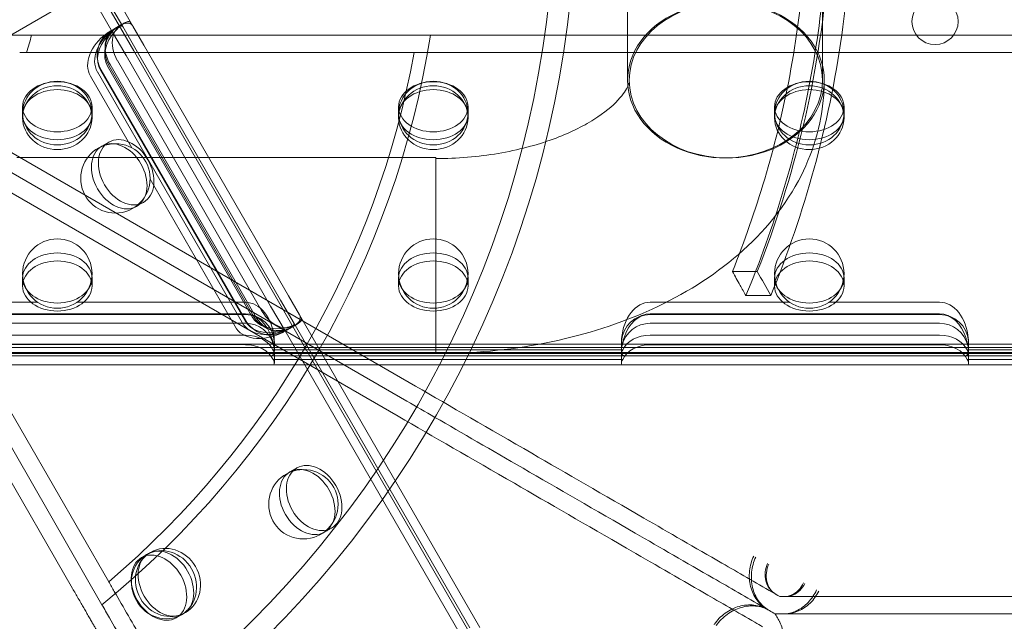
# Model space of a CAD drawing. Units: millimetres. Extents: x 35005 to 45877, y -1074 to 9870.
# Drawn here: x 40889 to 41059, y 2958 to 3062 of the extents above; entities that cross this region are included whole.
import ezdxf

# ---------------------------------------------------------------- set-up
doc = ezdxf.new("R2010")
doc.units = ezdxf.units.MM
doc.layers.add('BT', color=7, linetype='Continuous')

# ---------------------------------------------------------------- blocks, each defined once
blk = doc.blocks.new('A$C6961067E')
at = {"color": 0, "linetype": 'Continuous', "lineweight": 0}
for p, q in [((27868.87, 2450.64), (27868.85, 2470.93)), ((27902.55, 2470.97), (27902.57, 2450.68)), ((27783.37, 2451.67), (27777.76, 2461.39)), ((27781.21, 2451.4), (27776.02, 2460.39)), ((27781.6, 2451.6), (27776.41, 2460.61)), ((27757.32, 2447.28), (27776.5, 2458.35)), ((27779.69, 2450.91), (27774.67, 2459.61)), ((27779.54, 2450.85), (27780.06, 2451.15)), ((27780.06, 2451.15), (27781.3, 2451.87)), ((27781.21, 2451.4), (27783.53, 2447.38)), ((27781.91, 2452.22), (27781.3, 2451.87)), ((27783.91, 2447.6), (27781.6, 2451.6)), ((27785.26, 2448.38), (27783.37, 2451.67)), ((27834.82, 2450.1), (27760.72, 2450.1)), ((27779.41, 2450.78), (27779.54, 2450.85)), ((27779.69, 2450.91), (27782.18, 2446.6)), ((27868.87, 2450.64), (27868.88, 2442.31)), ((27902.57, 2450.68), (27902.58, 2442.34)), ((27810.26, 2405.08), (27785.26, 2448.38)), ((27831.98, 2447.1), (27763.83, 2447.1)), ((27782.18, 2446.6), (27807.18, 2403.3)), ((27783.53, 2447.38), (27808.53, 2404.08)), ((27808.91, 2404.3), (27783.91, 2447.6)), ((27803.97, 2401.45), (27778.97, 2444.75)), ((27779.19, 2444.88), (27804.19, 2401.57)), ((27804.43, 2401.71), (27779.43, 2445.01)), ((27780.68, 2445.73), (27805.68, 2402.43)), ((27832.24, 2389.46), (27737.48, 2444.16)), ((27776.03, 2443.05), (27783.2, 2430.62)), ((27777.23, 2443.75), (27802.23, 2400.45)), ((27802.76, 2400.75), (27777.76, 2444.05)), ((27802.87, 2400.81), (27777.87, 2444.12)), ((27830.74, 2386.86), (27735.98, 2441.57)), ((27830.74, 2386.86), (27735.98, 2441.57)), ((27829.24, 2384.26), (27734.48, 2438.97)), ((27764.3, 2437.74), (27764.3, 2436.64)), ((27776.3, 2437.74), (27776.3, 2436.64)), ((27829.3, 2437.74), (27829.3, 2436.64)), ((27841.3, 2437.74), (27841.3, 2436.64)), ((27894.3, 2437.74), (27894.3, 2436.64)), ((27906.3, 2437.74), (27906.3, 2436.64)), ((27764.3, 2435.85), (27764.3, 2436.64)), ((27776.3, 2435.85), (27776.3, 2436.64)), ((27829.3, 2435.85), (27829.3, 2436.64)), ((27841.3, 2435.85), (27841.3, 2436.64)), ((27894.3, 2435.85), (27894.3, 2436.64)), ((27906.3, 2435.85), (27906.3, 2436.64)), ((27778, 2430.93), (27779.2, 2431.62)), ((27763.28, 2428.96), (27835.73, 2428.96)), ((27835.73, 2425.45), (27835.73, 2428.96)), ((27786.33, 2425.2), (27801.03, 2399.75)), ((27835.73, 2395.08), (27835.73, 2425.45)), ((27784, 2420.54), (27785.2, 2421.23)), ((27740.96, 2415.88), (27778.01, 2351.7)), ((27745.12, 2414.68), (27779.19, 2355.66)), ((27891.31, 2409.26), (27887.01, 2409.26)), ((27764.3, 2408.15), (27764.3, 2406.77)), ((27776.3, 2408.15), (27776.3, 2406.77)), ((27829.3, 2408.15), (27829.3, 2406.77)), ((27841.3, 2408.15), (27841.3, 2406.77)), ((27894.3, 2408.15), (27894.3, 2406.77)), ((27906.3, 2408.15), (27906.3, 2406.77)), ((27743.45, 2405.56), (27772.94, 2354.49)), ((27752.82, 2403.95), (27766.91, 2403.95)), ((27773.69, 2403.95), (27802.82, 2403.95)), ((27808.53, 2404.08), (27810.85, 2400.06)), ((27811.22, 2400.3), (27808.91, 2404.3)), ((27812.16, 2401.79), (27810.26, 2405.08)), ((27872.81, 2403.96), (27896.91, 2403.96)), ((27893.64, 2405.1), (27889.34, 2405.1)), ((27903.69, 2403.96), (27922.81, 2403.96)), ((27802.82, 2401.95), (27752.82, 2401.95)), ((27802.82, 2401.85), (27752.82, 2401.85)), ((27807.18, 2403.3), (27809.67, 2398.99)), ((27843.36, 2347.75), (27812.16, 2401.79)), ((27922.81, 2401.96), (27872.81, 2401.96)), ((27922.81, 2401.84), (27872.81, 2401.84)), ((27752.82, 2400.33), (27802.82, 2400.33)), ((27841.21, 2347.48), (27810.85, 2400.06)), ((27841.6, 2347.68), (27811.22, 2400.3)), ((27811.91, 2400.26), (27811.3, 2399.91)), ((27872.81, 2400.32), (27922.81, 2400.32)), ((27809.41, 2398.82), (27809.54, 2398.89)), ((27809.54, 2398.89), (27810.06, 2399.19)), ((27839.69, 2346.99), (27809.67, 2398.99)), ((27810.06, 2399.19), (27811.3, 2399.91)), ((27802.82, 2398.26), (27752.82, 2398.26)), ((27802.82, 2396.69), (27752.82, 2396.69)), ((27807.75, 2396.69), (27802.82, 2396.69)), ((27867.89, 2396.69), (27807.75, 2396.69)), ((27807.82, 2395.67), (27807.82, 2397.09)), ((27867.81, 2395.67), (27867.81, 2397.09)), ((27872.81, 2396.69), (27867.89, 2396.69)), ((27922.81, 2398.26), (27872.81, 2398.26)), ((27922.81, 2396.69), (27872.81, 2396.69)), ((27927.74, 2396.69), (27922.81, 2396.69)), ((27987.88, 2396.69), (27927.74, 2396.69)), ((27927.81, 2395.67), (27927.81, 2397.09)), ((28777.8, 2396.13), (27737.8, 2396.13)), ((28777.8, 2395.3), (27737.8, 2395.3)), ((28777.8, 2395.13), (27737.8, 2395.13)), ((27752.82, 2396.63), (27802.82, 2396.63)), ((27763.28, 2395.26), (27835.73, 2395.26)), ((27868.06, 2395.74), (27807.57, 2395.74)), ((27807.82, 2395.56), (27807.82, 2395.67)), ((27807.82, 2393.45), (27807.82, 2395.13)), ((27867.81, 2395.56), (27867.81, 2395.67)), ((27867.81, 2393.45), (27867.81, 2395.13)), ((27872.81, 2396.62), (27922.81, 2396.62)), ((27988.06, 2395.74), (27927.57, 2395.74)), ((27927.81, 2395.56), (27927.81, 2395.67)), ((27927.81, 2393.45), (27927.81, 2395.13)), ((27752.82, 2394.69), (27802.82, 2394.69)), ((27802.82, 2394.69), (27807.28, 2394.69)), ((27868.35, 2394.69), (27807.28, 2394.69)), ((27868.04, 2394.06), (27807.59, 2394.06)), ((27868.35, 2394.69), (27872.81, 2394.69)), ((27872.81, 2394.69), (27922.81, 2394.69)), ((27922.81, 2394.69), (27927.27, 2394.69)), ((27988.35, 2394.69), (27927.27, 2394.69)), ((27988.04, 2394.06), (27927.58, 2394.06)), ((28777.8, 2393.13), (27737.8, 2393.13)), ((27810.5, 2374.64), (27811.7, 2375.33)), ((27816.5, 2364.24), (27817.7, 2364.94)), ((27784.87, 2359.84), (27786.07, 2360.53)), ((27786.07, 2360.53), (27786.43, 2360.74)), ((27790.87, 2349.45), (27792.07, 2350.14)), ((27792.07, 2350.14), (27792.43, 2350.35))]:
    blk.add_line(p, q, dxfattribs=at)
for centre, radius in [((27677.9, 2475.1), 182.06), ((27677.9, 2475.1), 178.39), ((27922.03, 2452.49), 4), ((27780.34, 2425.35), 6), ((27770.3, 2408.91), 6), ((27835.3, 2408.91), 6), ((27900.3, 2408.91), 6), ((27812.84, 2369.06), 6)]:
    blk.add_circle(centre, radius, dxfattribs=at)
for radius, start, end in [(91.44, 342.1683, 344.1326), (158.9, 309.0521, 350.9479), (156.6, 310.2995, 349.7005)]:
    blk.add_arc((27677.9, 2475.1), radius, start, end, dxfattribs=at)
for centre, major_axis, ratio, start_param, end_param in [((27885.73, 2442.32), (-16.85, -0.02), 0.797073, 4.70265, 7.861994), ((27886.03, 2442.32), (16.85, 0.02), 0.797073, 1.578809, 4.70265), ((27886.03, 2442.32), (-16.85, -0.02), 0.797073, 1.561057, 4.720401), ((27885.73, 2442.32), (-16.85, -0.02), 0.797073, 1.578809, 4.70265), ((27783.36, 2447.28), (-6.12, -3.54), 0.707107, 4.825856, 6.283185), ((27782.56, 2446.82), (-2.5, 4.33), 0.722362, 6.054784, 7.853982), ((27783.8, 2447.54), (2.5, -4.33), 0.722362, 2.928967, 4.712389), ((27782.15, 2446.59), (6.12, 3.54), 0.707107, 1.707662, 3.141593), ((27782.15, 2446.58), (-2.5, 4.33), 0.986622, 0.114007, 1.570796), ((27783.88, 2447.59), (6.12, 3.54), 0.707107, 2.00345, 3.141593), ((27785.09, 2448.28), (-6.12, -3.54), 0.707107, 5.119618, 6.283185), ((27783.46, 2447.34), (2.5, -4.33), 0.986622, 3.40545, 4.712389), ((27802.82, 2396.88), (0, 7.07), 0.707107, 4.826944, 6.283185), ((27872.81, 2396.89), (0, 7.07), 0.707107, 0, 1.456597), ((27922.81, 2396.89), (0, 7.07), 0.707107, 4.826588, 6.283185), ((27802.82, 2394.88), (0, 7.07), 0.707107, 5.120795, 6.283185), ((27802.82, 2396.91), (5, 0), 0.986622, 0.077326, 1.570796), ((27808.8, 2404.24), (2.5, -4.33), 0.722362, 4.712389, 6.495811), ((27872.81, 2396.91), (5, 0), 0.986622, 1.570796, 3.063912), ((27872.81, 2394.89), (0, 7.07), 0.707107, 0, 1.162775), ((27922.81, 2394.89), (0, 7.07), 0.707107, 5.12041, 6.283185), ((27922.81, 2396.91), (5, 0), 0.986622, 0.07768, 1.570796), ((27808.36, 2403.98), (-6.12, -3.54), 0.707107, 0, 1.457329), ((27808.88, 2404.28), (6.12, 3.54), 0.707107, 3.141593, 4.279735), ((27802.82, 2395.39), (-5, 0), 0.986622, 3.367812, 4.712389), ((27807.15, 2403.28), (-2.5, 4.33), 0.986622, 1.570796, 3.027586), ((27810.09, 2404.98), (-6.12, -3.54), 0.707107, 0, 1.163568), ((27808.46, 2404.04), (2.5, -4.33), 0.986622, 4.712389, 6.019328), ((27807.56, 2403.52), (-2.5, 4.33), 0.722362, 1.570796, 3.369994), ((27872.81, 2395.39), (-5, 0), 0.986622, 4.712389, 6.056604), ((27922.81, 2395.39), (-5, 0), 0.986622, 3.368174, 4.712389), ((27807.15, 2403.28), (6.12, 3.54), 0.707107, 3.141593, 4.575523), ((27802.82, 2394.6), (5, 0), 0.732964, 0.315238, 1.570796), ((27872.81, 2394.6), (5, 0), 0.732964, 1.570796, 2.825983), ((27922.81, 2394.6), (5, 0), 0.732964, 0.31561, 1.570796), ((27802.82, 2392.96), (-5, 0), 0.732964, 3.445231, 4.712389), ((27802.82, 2395.11), (5, 0), 0.40287, 0.010696, 0.315238), ((27872.81, 2395.11), (5, 0), 0.40287, 2.825983, 3.130544), ((27872.81, 2392.96), (-5, 0), 0.732964, 4.712389, 5.979177), ((27922.81, 2392.96), (-5, 0), 0.732964, 3.445601, 4.712389), ((27922.81, 2395.11), (5, 0), 0.40287, 0.011049, 0.31561), ((27802.82, 2393.45), (-5, 0), 0.40287, 2.981301, 3.445231), ((27872.81, 2393.45), (-5, 0), 0.40287, 5.979177, 6.443119), ((27922.81, 2393.45), (-5, 0), 0.40287, 2.981659, 3.445601)]:
    blk.add_ellipse(centre, major_axis=major_axis, ratio=ratio, start_param=start_param, end_param=end_param, dxfattribs=at)
for centre, major_axis, ratio in [((27770.3, 2436.64), (-6, 0), 0.917537), ((27770.3, 2437.74), (6, 0), 0.721827), ((27770.3, 2435.85), (6, 0), 0.917537), ((27835.3, 2436.64), (-6, 0), 0.917537), ((27835.3, 2437.74), (6, 0), 0.721827), ((27835.3, 2435.85), (6, 0), 0.917537), ((27900.3, 2436.64), (-6, 0), 0.917537), ((27900.3, 2437.74), (6, 0), 0.721827), ((27900.3, 2435.85), (6, 0), 0.917537), ((27770.3, 2436.36), (-6, 0), 0.721827), ((27835.3, 2436.36), (-6, 0), 0.721827), ((27900.3, 2436.36), (-6, 0), 0.721827), ((27782.2, 2426.42), (-3, 5.2), 0.721827), ((27781, 2425.73), (3, -5.2), 0.721827), ((27770.3, 2408.15), (6, 0), 0.721827), ((27835.3, 2408.15), (6, 0), 0.721827), ((27900.3, 2408.15), (6, 0), 0.721827), ((27770.3, 2406.77), (-6, 0), 0.721827), ((27835.3, 2406.77), (-6, 0), 0.721827), ((27900.3, 2406.77), (-6, 0), 0.721827), ((27814.7, 2370.13), (-3, 5.2), 0.721827), ((27813.5, 2369.44), (3, -5.2), 0.721827), ((27788.74, 2355.15), (3, -5.2), 0.917537), ((27787.87, 2354.64), (3, -5.2), 0.721827), ((27789.43, 2355.54), (-3, 5.2), 0.917537), ((27789.07, 2355.34), (-3, 5.2), 0.721827)]:
    blk.add_ellipse(centre, major_axis=major_axis, ratio=ratio, dxfattribs=at)
for points, knots in [([(27887.01, 2409.26), (27891.2, 2419.75), (27894.48, 2430.64), (27897.93, 2448.27), (27898.82, 2454.72), (27899.75, 2466.15), (27899.94, 2471.07), (27899.89, 2481.09), (27899.63, 2486.17), (27898.49, 2498.31), (27897.38, 2505.32), (27893.71, 2522.06), (27890.74, 2531.61), (27887.06, 2540.83)], [0, 0, 0, 0, 3.462508, 3.462508, 5.425794, 5.425794, 6.905161, 6.905161, 8.430716, 8.430716, 10.570435, 10.570435, 13.61452, 13.61452, 13.61452, 13.61452]), ([(27891.36, 2540.83), (27896.42, 2527.98), (27900.11, 2514.55), (27904.13, 2487.39), (27904.57, 2474.07), (27901.96, 2442.8), (27897.76, 2425.6), (27891.31, 2409.26)], [-13.652837, -13.652837, -13.652837, -13.652837, -9.415849, -9.415849, -5.390242, -5.390242, 0, 0, 0, 0]), ([(27900.7, 2506.65), (27901.62, 2501.53), (27902.32, 2496.36), (27903.25, 2486.17), (27903.49, 2481.18), (27903.55, 2471.3), (27903.38, 2466.42), (27902.5, 2454.99), (27901.63, 2448.47), (27898, 2429.26), (27894.24, 2416.92), (27889.34, 2405.1)], [4.071471, 4.071471, 4.071471, 4.071471, 5.642157, 5.642157, 7.14291, 7.14291, 8.607394, 8.607394, 10.585874, 10.585874, 14.505528, 14.505528, 14.505528, 14.505528]), ([(27893.64, 2405.1), (27899.51, 2419.44), (27903.71, 2434.49), (27908.01, 2465.08), (27908.22, 2480.12), (27906.09, 2499.01), (27905.53, 2502.85), (27904.86, 2506.65)], [-14.543734, -14.543734, -14.543734, -14.543734, -9.79615, -9.79615, -5.251952, -5.251952, -4.082949, -4.082949, -4.082949, -4.082949]), ([(27779.05, 2450.03), (27779.05, 2450.03), (27779.05, 2450.03), (27779.18, 2450.18), (27779.31, 2450.33), (27779.58, 2450.62), (27779.72, 2450.76), (27780, 2451.02), (27780.14, 2451.14), (27780.41, 2451.34), (27780.53, 2451.43), (27780.77, 2451.56), (27780.89, 2451.61), (27781.1, 2451.68), (27781.2, 2451.7), (27781.38, 2451.7), (27781.46, 2451.68), (27781.58, 2451.61), (27781.62, 2451.57), (27781.65, 2451.51)], [2.337154, 2.337154, 2.337154, 2.337154, 2.338145, 2.338145, 2.918411, 2.918411, 3.498676, 3.498676, 4.078942, 4.078942, 4.659208, 4.659208, 5.241016, 5.241016, 5.822824, 5.822824, 6.404632, 6.404632, 6.985425, 6.985425, 6.985425, 6.985425]), ([(27781.6, 2451.6), (27781.6, 2451.6), (27781.6, 2451.6), (27781.58, 2451.65), (27781.53, 2451.69), (27781.42, 2451.74), (27781.35, 2451.75), (27781.18, 2451.73), (27781.08, 2451.71), (27780.88, 2451.62), (27780.77, 2451.56), (27780.54, 2451.41), (27780.41, 2451.32), (27780.17, 2451.11), (27780.05, 2451), (27779.93, 2450.88)], [2.323966, 2.323966, 2.323966, 2.323966, 2.331332, 2.331332, 2.906795, 2.906795, 3.482259, 3.482259, 4.057722, 4.057722, 4.633186, 4.633186, 5.221148, 5.221148, 5.738972, 5.738972, 5.738972, 5.738972]), ([(27781.07, 2451.65), (27781.06, 2451.66), (27781.03, 2451.66), (27780.93, 2451.64), (27780.86, 2451.61), (27780.7, 2451.52), (27780.6, 2451.47), (27780.4, 2451.33), (27780.28, 2451.26), (27780.18, 2451.18)], [0.756426, 0.756426, 0.756426, 0.756426, 1.13488, 1.13488, 1.513333, 1.513333, 1.890672, 1.890672, 2.268011, 2.268011, 2.268011, 2.268011]), ([(27780.37, 2450.86), (27780.37, 2450.86), (27780.37, 2450.86), (27780.5, 2451), (27780.64, 2451.15), (27780.92, 2451.43), (27781.06, 2451.57), (27781.34, 2451.82), (27781.48, 2451.93), (27781.75, 2452.13), (27781.88, 2452.21), (27782.13, 2452.34), (27782.24, 2452.38), (27782.47, 2452.44), (27782.57, 2452.46), (27782.75, 2452.45), (27782.83, 2452.42), (27782.95, 2452.35), (27783, 2452.3), (27783.03, 2452.24)], [11.658343, 11.658343, 11.658343, 11.658343, 11.663653, 11.663653, 12.240645, 12.240645, 12.817637, 12.817637, 13.394629, 13.394629, 13.971621, 13.971621, 14.555827, 14.555827, 15.140033, 15.140033, 15.724239, 15.724239, 16.308445, 16.308445, 16.308445, 16.308445]), ([(27780.83, 2451.45), (27780.84, 2451.45), (27780.85, 2451.45), (27780.95, 2451.47), (27781.03, 2451.47), (27781.15, 2451.45), (27781.19, 2451.43), (27781.21, 2451.4)], [4.5459552, 4.5459552, 4.5459552, 4.5459552, 4.5852471, 4.5852471, 4.976923, 4.976923, 5.3504936, 5.3504936, 5.3504936, 5.3504936]), ([(27783.37, 2451.67), (27783.32, 2451.75), (27783.27, 2451.82), (27783.12, 2451.97), (27783.02, 2452.04), (27782.8, 2452.15), (27782.67, 2452.18), (27782.4, 2452.21), (27782.26, 2452.2), (27782.08, 2452.17), (27782.05, 2452.16), (27782.02, 2452.15)], [2.598559, 2.598559, 2.598559, 2.598559, 3.101484, 3.101484, 3.749426, 3.749426, 4.397368, 4.397368, 5.04531, 5.04531, 5.163075, 5.163075, 5.163075, 5.163075]), ([(27779.71, 2450.89), (27779.7, 2450.9), (27779.67, 2450.9), (27779.57, 2450.86), (27779.5, 2450.83), (27779.35, 2450.74), (27779.25, 2450.68), (27779.05, 2450.54), (27778.94, 2450.47), (27778.84, 2450.39)], [3.778024, 3.778024, 3.778024, 3.778024, 4.155901, 4.155901, 4.533777, 4.533777, 4.911457, 4.911457, 5.289136, 5.289136, 5.289136, 5.289136]), ([(27779.18, 2450.6), (27779.27, 2450.67), (27779.36, 2450.74), (27779.5, 2450.83), (27779.57, 2450.87), (27779.66, 2450.91), (27779.69, 2450.92), (27779.69, 2450.91)], [4.175345, 4.175345, 4.175345, 4.175345, 4.53804, 4.53804, 4.915267, 4.915267, 5.292494, 5.292494, 5.292494, 5.292494]), ([(27834.82, 2450.1), (27835.68, 2450.1), (27836.55, 2450.1), (27840.6, 2450.1), (27843.91, 2450.1), (27850.76, 2450.1), (27854.31, 2450.1), (27861.61, 2450.1), (27865.37, 2450.1), (27876.94, 2450.1), (27885.04, 2450.1), (27901.8, 2450.1), (27910.85, 2450.1), (27925.42, 2450.1), (27930.44, 2450.1), (27940.8, 2450.1), (27946.14, 2450.1), (27957.13, 2450.1), (27962.78, 2450.1), (27974.38, 2450.1), (27980.33, 2450.1), (27992.52, 2450.1), (27998.76, 2450.1), (28011.5, 2450.1), (28018.01, 2450.1), (28031.27, 2450.1), (28038.02, 2450.1), (28051.76, 2450.1), (28058.74, 2450.1), (28072.91, 2450.1), (28080.1, 2450.1), (28094.64, 2450.1), (28102, 2450.1), (28116.87, 2450.1), (28124.38, 2450.1), (28139.5, 2450.1), (28147.12, 2450.1), (28162.43, 2450.1), (28170.12, 2450.1), (28185.55, 2450.1), (28193.29, 2450.1), (28208.74, 2450.1), (28216.65, 2450.1), (28232.79, 2450.1), (28241.04, 2450.1), (28257.85, 2450.1), (28266.41, 2450.1), (28283.84, 2450.1), (28292.71, 2450.1), (28310.72, 2450.1), (28319.86, 2450.1), (28338.4, 2450.1), (28347.8, 2450.1), (28366.82, 2450.1), (28376.44, 2450.1), (28395.88, 2450.1), (28405.7, 2450.1), (28425.51, 2450.1), (28435.49, 2450.1), (28455.6, 2450.1), (28465.72, 2450.1), (28486.07, 2450.1), (28496.29, 2450.1), (28516.8, 2450.1), (28527.09, 2450.1), (28547.69, 2450.1), (28558.01, 2450.1), (28578.63, 2450.1), (28588.93, 2450.1), (28609.49, 2450.1), (28619.74, 2450.1), (28640.15, 2450.1), (28650.31, 2450.1), (28666.07, 2450.1), (28671.78, 2450.1), (28677.55, 2450.1)], [4541.010948, 4541.010948, 4541.010948, 4541.010948, 4550.022222, 4550.022222, 4582.692293, 4582.692293, 4615.362364, 4615.362364, 4648.032435, 4648.032435, 4713.372577, 4713.372577, 4778.984367, 4778.984367, 4811.790261, 4811.790261, 4844.596156, 4844.596156, 4877.402051, 4877.402051, 4910.207946, 4910.207946, 4943.013841, 4943.013841, 4975.819736, 4975.819736, 5008.625631, 5008.625631, 5041.431525, 5041.431525, 5074.23742, 5074.23742, 5107.043315, 5107.043315, 5139.84921, 5139.84921, 5172.655105, 5172.655105, 5205.461, 5205.461, 5238.266894, 5238.266894, 5271.031968, 5271.031968, 5303.797041, 5303.797041, 5336.562115, 5336.562115, 5369.327188, 5369.327188, 5402.092261, 5402.092261, 5434.857335, 5434.857335, 5467.622408, 5467.622408, 5500.387482, 5500.387482, 5533.152555, 5533.152555, 5565.917628, 5565.917628, 5598.682702, 5598.682702, 5631.447775, 5631.447775, 5664.212849, 5664.212849, 5696.977922, 5696.977922, 5729.742995, 5729.742995, 5762.508069, 5762.508069, 5780.899891, 5780.899891, 5780.899891, 5780.899891]), ([(28676.34, 2447.1), (28670.55, 2447.1), (28664.81, 2447.1), (28649.01, 2447.1), (28638.83, 2447.1), (28618.37, 2447.1), (28608.09, 2447.1), (28587.48, 2447.1), (28577.15, 2447.1), (28556.48, 2447.1), (28546.14, 2447.1), (28525.49, 2447.1), (28515.18, 2447.1), (28494.62, 2447.1), (28484.37, 2447.1), (28463.98, 2447.1), (28453.83, 2447.1), (28433.67, 2447.1), (28423.66, 2447.1), (28403.81, 2447.1), (28393.97, 2447.1), (28374.48, 2447.1), (28364.83, 2447.1), (28345.77, 2447.1), (28336.35, 2447.1), (28317.76, 2447.1), (28308.6, 2447.1), (28290.55, 2447.1), (28281.66, 2447.1), (28264.18, 2447.1), (28255.6, 2447.1), (28238.75, 2447.1), (28230.48, 2447.1), (28214.3, 2447.1), (28206.38, 2447.1), (28190.88, 2447.1), (28183.12, 2447.1), (28167.65, 2447.1), (28159.93, 2447.1), (28144.57, 2447.1), (28136.94, 2447.1), (28121.77, 2447.1), (28114.24, 2447.1), (28099.33, 2447.1), (28091.95, 2447.1), (28077.36, 2447.1), (28070.16, 2447.1), (28055.95, 2447.1), (28048.94, 2447.1), (28035.16, 2447.1), (28028.39, 2447.1), (28015.09, 2447.1), (28008.56, 2447.1), (27995.78, 2447.1), (27989.53, 2447.1), (27977.3, 2447.1), (27971.33, 2447.1), (27959.69, 2447.1), (27954.02, 2447.1), (27943, 2447.1), (27937.64, 2447.1), (27927.25, 2447.1), (27922.21, 2447.1), (27907.59, 2447.1), (27898.5, 2447.1), (27881.69, 2447.1), (27873.57, 2447.1), (27861.97, 2447.1), (27858.19, 2447.1), (27850.86, 2447.1), (27847.31, 2447.1), (27840.43, 2447.1), (27837.11, 2447.1), (27833.26, 2447.1), (27832.62, 2447.1), (27831.98, 2447.1)], [2605.978041, 2605.978041, 2605.978041, 2605.978041, 2624.444045, 2624.444045, 2657.288201, 2657.288201, 2690.132357, 2690.132357, 2722.976513, 2722.976513, 2755.820669, 2755.820669, 2788.664825, 2788.664825, 2821.508981, 2821.508981, 2854.353136, 2854.353136, 2887.197292, 2887.197292, 2920.041448, 2920.041448, 2952.885604, 2952.885604, 2985.72976, 2985.72976, 3018.573916, 3018.573916, 3051.418072, 3051.418072, 3084.262228, 3084.262228, 3117.106383, 3117.106383, 3149.950539, 3149.950539, 3182.848613, 3182.848613, 3215.746687, 3215.746687, 3248.644761, 3248.644761, 3281.542834, 3281.542834, 3314.440908, 3314.440908, 3347.338982, 3347.338982, 3380.237055, 3380.237055, 3413.135129, 3413.135129, 3446.033203, 3446.033203, 3478.931277, 3478.931277, 3511.82935, 3511.82935, 3544.727424, 3544.727424, 3577.625498, 3577.625498, 3610.523572, 3610.523572, 3676.319719, 3676.319719, 3741.761638, 3741.761638, 3774.482597, 3774.482597, 3807.203556, 3807.203556, 3839.924516, 3839.924516, 3846.569023, 3846.569023, 3846.569023, 3846.569023]), ([(27835.73, 2395.08), (27842.07, 2395.08), (27848.4, 2395.68), (27860.65, 2398.09), (27866.57, 2399.89), (27877.6, 2404.73), (27882.71, 2407.76), (27891.71, 2415.25), (27895.61, 2419.72), (27900.84, 2429.47), (27902.42, 2434.56), (27902.85, 2440.64), (27902.88, 2441.49), (27902.88, 2442.34)], [4.712389, 4.712389, 4.712389, 4.712389, 5.026679, 5.026679, 5.340969, 5.340969, 5.655259, 5.655259, 5.969549, 5.969549, 6.240109, 6.240109, 6.28384, 6.28384, 6.28384, 6.28384]), ([(27835.73, 2428.78), (27839.4, 2428.78), (27843.06, 2429.09), (27849.95, 2430.26), (27853.17, 2431.11), (27858.75, 2433.15), (27861.14, 2434.33), (27864.88, 2436.69), (27866.27, 2437.86), (27868.19, 2439.91), (27868.69, 2440.75), (27869.17, 2441.85), (27869.18, 2442.09), (27869.18, 2442.31)], [4.712389, 4.712389, 4.712389, 4.712389, 4.986475, 4.986475, 5.257128, 5.257128, 5.518263, 5.518263, 5.768648, 5.768648, 6.024776, 6.024776, 6.28384, 6.28384, 6.28384, 6.28384]), ([(27889.34, 2405.1), (27889.01, 2405.69), (27888.67, 2406.28), (27887.9, 2407.67), (27887.46, 2408.47), (27887.01, 2409.26)], [1525.0872172, 1525.0872172, 1525.0872172, 1525.0872172, 1525.5077359, 1525.5077359, 1526.0742751, 1526.0742751, 1526.0742751, 1526.0742751]), ([(27811.91, 2400.39), (27811.93, 2400.41), (27811.95, 2400.43), (27812.07, 2400.57), (27812.15, 2400.69), (27812.26, 2400.94), (27812.29, 2401.06), (27812.31, 2401.31), (27812.3, 2401.43), (27812.24, 2401.63), (27812.21, 2401.72), (27812.16, 2401.79)], [14.06169, 14.06169, 14.06169, 14.06169, 14.179456, 14.179456, 14.827398, 14.827398, 15.47534, 15.47534, 16.123282, 16.123282, 16.626206, 16.626206, 16.626206, 16.626206]), ([(27811.17, 2400.39), (27811.2, 2400.34), (27811.22, 2400.27), (27811.21, 2400.14), (27811.19, 2400.06), (27811.11, 2399.91), (27811.04, 2399.83), (27810.87, 2399.68), (27810.77, 2399.6), (27810.53, 2399.46), (27810.4, 2399.4), (27810.09, 2399.27), (27809.91, 2399.21), (27809.55, 2399.1), (27809.36, 2399.05), (27808.97, 2398.95), (27808.77, 2398.91), (27808.59, 2398.87), (27808.58, 2398.87), (27808.58, 2398.87)], [11.668008, 11.668008, 11.668008, 11.668008, 12.248801, 12.248801, 12.830609, 12.830609, 13.412417, 13.412417, 13.994225, 13.994225, 14.574491, 14.574491, 15.154756, 15.154756, 15.735022, 15.735022, 16.315288, 16.315288, 16.316279, 16.316279, 16.316279, 16.316279]), ([(27809.76, 2399.22), (27809.92, 2399.26), (27810.08, 2399.31), (27810.38, 2399.41), (27810.53, 2399.47), (27810.77, 2399.6), (27810.88, 2399.66), (27811.06, 2399.8), (27811.12, 2399.87), (27811.22, 2400.01), (27811.25, 2400.07), (27811.26, 2400.2), (27811.25, 2400.25), (27811.22, 2400.3), (27811.22, 2400.3), (27811.22, 2400.3)], [12.928546, 12.928546, 12.928546, 12.928546, 13.44637, 13.44637, 14.034333, 14.034333, 14.609796, 14.609796, 15.18526, 15.18526, 15.760723, 15.760723, 16.336187, 16.336187, 16.343552, 16.343552, 16.343552, 16.343552]), ([(27812.49, 2401.22), (27812.53, 2401.16), (27812.54, 2401.1), (27812.54, 2400.95), (27812.53, 2400.87), (27812.44, 2400.71), (27812.38, 2400.63), (27812.22, 2400.47), (27812.12, 2400.39), (27811.89, 2400.24), (27811.75, 2400.17), (27811.45, 2400.03), (27811.28, 2399.97), (27810.92, 2399.85), (27810.73, 2399.8), (27810.35, 2399.7), (27810.15, 2399.65), (27809.96, 2399.61), (27809.96, 2399.61), (27809.96, 2399.61)], [2.351724, 2.351724, 2.351724, 2.351724, 2.9314, 2.9314, 3.517134, 3.517134, 4.102869, 4.102869, 4.688603, 4.688603, 5.265595, 5.265595, 5.842587, 5.842587, 6.419579, 6.419579, 6.996571, 6.996571, 7.001882, 7.001882, 7.001882, 7.001882]), ([(27810.85, 2400.06), (27810.87, 2400.03), (27810.87, 2399.99), (27810.83, 2399.87), (27810.78, 2399.8), (27810.71, 2399.72), (27810.71, 2399.72), (27810.7, 2399.71)], [0.786182, 0.786182, 0.786182, 0.786182, 1.1597526, 1.1597526, 1.5514285, 1.5514285, 1.5907203, 1.5907203, 1.5907203, 1.5907203]), ([(27808.79, 2398.51), (27808.91, 2398.56), (27809.03, 2398.62), (27809.25, 2398.73), (27809.35, 2398.78), (27809.5, 2398.87), (27809.57, 2398.91), (27809.65, 2398.98), (27809.66, 2399.01), (27809.65, 2399.02)], [0.755458, 0.755458, 0.755458, 0.755458, 1.133138, 1.133138, 1.510817, 1.510817, 1.888694, 1.888694, 2.26657, 2.26657, 2.26657, 2.26657]), ([(27809.67, 2398.99), (27809.67, 2398.99), (27809.66, 2398.97), (27809.57, 2398.91), (27809.5, 2398.87), (27809.35, 2398.79), (27809.25, 2398.75), (27809.14, 2398.7)], [0.75465, 0.75465, 0.75465, 0.75465, 1.131877, 1.131877, 1.509104, 1.509104, 1.871798, 1.871798, 1.871798, 1.871798]), ([(27810.15, 2399.28), (27810.26, 2399.33), (27810.38, 2399.39), (27810.6, 2399.5), (27810.7, 2399.56), (27810.85, 2399.65), (27810.91, 2399.7), (27810.99, 2399.77), (27811, 2399.8), (27810.99, 2399.81)], [3.777814, 3.777814, 3.777814, 3.777814, 4.155153, 4.155153, 4.532492, 4.532492, 4.910945, 4.910945, 5.289399, 5.289399, 5.289399, 5.289399]), ([(27807.28, 2394.69), (27807.34, 2394.69), (27807.41, 2394.71), (27807.54, 2394.78), (27807.59, 2394.84), (27807.69, 2394.99), (27807.74, 2395.08), (27807.79, 2395.3), (27807.81, 2395.43), (27807.82, 2395.71), (27807.81, 2395.86), (27807.78, 2396.19), (27807.75, 2396.37), (27807.67, 2396.74), (27807.63, 2396.93), (27807.52, 2397.31), (27807.46, 2397.5), (27807.41, 2397.69), (27807.41, 2397.69), (27807.41, 2397.69)], [2.351212, 2.351212, 2.351212, 2.351212, 2.930941, 2.930941, 3.516482, 3.516482, 4.102023, 4.102023, 4.687564, 4.687564, 5.264699, 5.264699, 5.841834, 5.841834, 6.418968, 6.418968, 6.996103, 6.996103, 7.001223, 7.001223, 7.001223, 7.001223]), ([(27807.78, 2397.69), (27807.78, 2397.69), (27807.78, 2397.69), (27807.79, 2397.57), (27807.8, 2397.43), (27807.82, 2397.19), (27807.82, 2397.07), (27807.81, 2396.9), (27807.8, 2396.82), (27807.78, 2396.72), (27807.76, 2396.69), (27807.75, 2396.69)], [3.777792, 3.777792, 3.777792, 3.777792, 3.778256, 3.778256, 4.155374, 4.155374, 4.532492, 4.532492, 4.911225, 4.911225, 5.289341, 5.289341, 5.289341, 5.289341]), ([(27807.77, 2396.69), (27807.78, 2396.69), (27807.79, 2396.72), (27807.81, 2396.82), (27807.82, 2396.9), (27807.82, 2397.07), (27807.81, 2397.18), (27807.8, 2397.29)], [3.77778, 3.77778, 3.77778, 3.77778, 4.155482, 4.155482, 4.533185, 4.533185, 4.89517, 4.89517, 4.89517, 4.89517]), ([(27867.89, 2396.69), (27867.87, 2396.69), (27867.85, 2396.72), (27867.83, 2396.82), (27867.82, 2396.9), (27867.81, 2397.07), (27867.81, 2397.19), (27867.83, 2397.43), (27867.84, 2397.57), (27867.85, 2397.69)], [0.756403, 0.756403, 0.756403, 0.756403, 1.134836, 1.134836, 1.513269, 1.513269, 1.890616, 1.890616, 2.267963, 2.267963, 2.267963, 2.267963]), ([(27868.22, 2397.69), (27868.17, 2397.51), (27868.11, 2397.32), (27868.01, 2396.93), (27867.96, 2396.74), (27867.88, 2396.37), (27867.85, 2396.19), (27867.82, 2395.86), (27867.81, 2395.71), (27867.82, 2395.43), (27867.84, 2395.3), (27867.9, 2395.08), (27867.94, 2394.99), (27868.04, 2394.84), (27868.1, 2394.78), (27868.22, 2394.71), (27868.29, 2394.69), (27868.35, 2394.69)], [11.658355, 11.658355, 11.658355, 11.658355, 12.236752, 12.236752, 12.815149, 12.815149, 13.393546, 13.393546, 13.971942, 13.971942, 14.557547, 14.557547, 15.143151, 15.143151, 15.728755, 15.728755, 16.308466, 16.308466, 16.308466, 16.308466]), ([(27867.83, 2397.29), (27867.82, 2397.18), (27867.81, 2397.07), (27867.81, 2396.9), (27867.82, 2396.82), (27867.84, 2396.72), (27867.85, 2396.69), (27867.86, 2396.69), (27867.86, 2396.69), (27867.86, 2396.69)], [1.149424, 1.149424, 1.149424, 1.149424, 1.511416, 1.511416, 1.889073, 1.889073, 2.266729, 2.266729, 2.266808, 2.266808, 2.266808, 2.266808]), ([(27927.27, 2394.69), (27927.34, 2394.69), (27927.41, 2394.71), (27927.53, 2394.78), (27927.59, 2394.84), (27927.69, 2394.99), (27927.73, 2395.08), (27927.79, 2395.3), (27927.81, 2395.43), (27927.82, 2395.71), (27927.81, 2395.86), (27927.78, 2396.19), (27927.75, 2396.37), (27927.67, 2396.74), (27927.62, 2396.93), (27927.52, 2397.31), (27927.46, 2397.5), (27927.4, 2397.69), (27927.4, 2397.69), (27927.4, 2397.69)], [2.35138, 2.35138, 2.35138, 2.35138, 2.931091, 2.931091, 3.516695, 3.516695, 4.102299, 4.102299, 4.687903, 4.687903, 5.264991, 5.264991, 5.842079, 5.842079, 6.419167, 6.419167, 6.996255, 6.996255, 7.001437, 7.001437, 7.001437, 7.001437]), ([(27927.78, 2397.69), (27927.79, 2397.57), (27927.8, 2397.43), (27927.81, 2397.19), (27927.82, 2397.07), (27927.81, 2396.9), (27927.8, 2396.82), (27927.77, 2396.72), (27927.76, 2396.69), (27927.74, 2396.69)], [3.777797, 3.777797, 3.777797, 3.777797, 4.155145, 4.155145, 4.532492, 4.532492, 4.910925, 4.910925, 5.289358, 5.289358, 5.289358, 5.289358]), ([(27927.77, 2396.69), (27927.77, 2396.69), (27927.77, 2396.69), (27927.78, 2396.69), (27927.79, 2396.72), (27927.81, 2396.82), (27927.81, 2396.9), (27927.81, 2397.07), (27927.81, 2397.18), (27927.8, 2397.29)], [3.777773, 3.777773, 3.777773, 3.777773, 3.777852, 3.777852, 4.155509, 4.155509, 4.533165, 4.533165, 4.895157, 4.895157, 4.895157, 4.895157]), ([(27807.69, 2396.5), (27807.73, 2396.34), (27807.76, 2396.18), (27807.8, 2395.86), (27807.82, 2395.71), (27807.82, 2395.43), (27807.81, 2395.31), (27807.76, 2395.08), (27807.73, 2394.99), (27807.64, 2394.84), (27807.59, 2394.78), (27807.48, 2394.71), (27807.41, 2394.69), (27807.35, 2394.69)], [3.566101, 3.566101, 3.566101, 3.566101, 4.085024, 4.085024, 4.666442, 4.666442, 5.247085, 5.247085, 5.827729, 5.827729, 6.408372, 6.408372, 6.989015, 6.989015, 6.989015, 6.989015]), ([(27868.28, 2394.69), (27868.22, 2394.69), (27868.15, 2394.71), (27868.04, 2394.78), (27867.99, 2394.84), (27867.9, 2394.99), (27867.87, 2395.08), (27867.82, 2395.31), (27867.81, 2395.43), (27867.81, 2395.71), (27867.83, 2395.86), (27867.87, 2396.18), (27867.9, 2396.34), (27867.94, 2396.5)], [11.664189, 11.664189, 11.664189, 11.664189, 12.244796, 12.244796, 12.825404, 12.825404, 13.406011, 13.406011, 13.986619, 13.986619, 14.568074, 14.568074, 15.087002, 15.087002, 15.087002, 15.087002]), ([(27927.69, 2396.5), (27927.72, 2396.34), (27927.75, 2396.18), (27927.8, 2395.86), (27927.81, 2395.71), (27927.81, 2395.43), (27927.8, 2395.31), (27927.76, 2395.08), (27927.72, 2394.99), (27927.64, 2394.84), (27927.59, 2394.78), (27927.47, 2394.71), (27927.41, 2394.69), (27927.35, 2394.69)], [3.56636, 3.56636, 3.56636, 3.56636, 4.085287, 4.085287, 4.666743, 4.666743, 5.24735, 5.24735, 5.827958, 5.827958, 6.408565, 6.408565, 6.989172, 6.989172, 6.989172, 6.989172]), ([(27832.24, 2389.46), (27838.23, 2385.99), (27844.93, 2382.13), (27858.32, 2374.39), (27864.79, 2370.66), (27876.03, 2364.17), (27880.53, 2361.57), (27888.04, 2357.24), (27890.94, 2355.56), (27894.34, 2353.6), (27894.78, 2353.35), (27895.21, 2353.1)], [-400.077797, -400.077797, -400.077797, -400.077797, -316.732984, -316.732984, -248.830303, -248.830303, -206.391128, -206.391128, -180.592237, -180.592237, -176.816091, -176.816091, -176.816091, -176.816091]), ([(27829.24, 2384.26), (27835.23, 2380.8), (27841.93, 2376.93), (27855.32, 2369.2), (27861.79, 2365.46), (27873.03, 2358.97), (27877.53, 2356.38), (27885.04, 2352.04), (27887.94, 2350.37), (27891.34, 2348.4), (27891.78, 2348.15), (27892.21, 2347.9)], [-400.077797, -400.077797, -400.077797, -400.077797, -316.732984, -316.732984, -248.830303, -248.830303, -206.391128, -206.391128, -180.592237, -180.592237, -176.816091, -176.816091, -176.816091, -176.816091]), ([(27835.57, 2384.07), (27840.27, 2381.35), (27845.35, 2378.42), (27856.82, 2371.8), (27863.29, 2368.06), (27874.53, 2361.57), (27879.03, 2358.98), (27886.54, 2354.64), (27889.44, 2352.97), (27893.07, 2350.87), (27893.74, 2350.48), (27894.41, 2350.1)], [-378.355555, -378.355555, -378.355555, -378.355555, -316.732984, -316.732984, -248.830303, -248.830303, -206.391128, -206.391128, -180.592237, -180.592237, -174.81404, -174.81404, -174.81404, -174.81404]), ([(27835.57, 2384.07), (27840.27, 2381.35), (27845.35, 2378.42), (27856.82, 2371.8), (27863.29, 2368.06), (27874.53, 2361.57), (27879.03, 2358.98), (27886.54, 2354.64), (27889.44, 2352.97), (27893.07, 2350.87), (27893.74, 2350.48), (27894.41, 2350.1)], [-378.355555, -378.355555, -378.355555, -378.355555, -316.732984, -316.732984, -248.830303, -248.830303, -206.391128, -206.391128, -180.592237, -180.592237, -174.81404, -174.81404, -174.81404, -174.81404]), ([(27893.09, 2350.86), (27892.38, 2351.27), (27891.75, 2351.83), (27890.74, 2353.2), (27890.37, 2354), (27889.93, 2355.72), (27889.87, 2356.64), (27890.06, 2358.43), (27890.31, 2359.3), (27890.7, 2360.1), (27890.7, 2360.11), (27890.7, 2360.11)], [-10.876228, -10.876228, -10.876228, -10.876228, -8.158682, -8.158682, -5.430368, -5.430368, -2.682192, -2.682192, 0, 0, 0.014202, 0.014202, 0.014202, 0.014202]), ([(27891.04, 2359.93), (27891.03, 2359.93), (27891.03, 2359.92), (27890.66, 2359.1), (27890.42, 2358.22), (27890.23, 2356.41), (27890.29, 2355.5), (27890.7, 2353.8), (27891.05, 2353.02), (27892, 2351.69), (27892.58, 2351.15), (27893.25, 2350.77)], [-0.014047, -0.014047, -0.014047, -0.014047, 0, 0, 2.719343, 2.719343, 5.47437, 5.47437, 8.199347, 8.199347, 10.908178, 10.908178, 10.908178, 10.908178]), ([(27894.46, 2353.53), (27894.05, 2353.77), (27893.69, 2354.09), (27893.12, 2354.87), (27892.9, 2355.33), (27892.65, 2356.31), (27892.62, 2356.83), (27892.73, 2357.86), (27892.87, 2358.35), (27893.09, 2358.82), (27893.09, 2358.82), (27893.09, 2358.82)], [-6.214949, -6.214949, -6.214949, -6.214949, -4.662035, -4.662035, -3.102942, -3.102942, -1.532449, -1.532449, 0, 0, 0.008118, 0.008118, 0.008118, 0.008118]), ([(27893.29, 2358.72), (27893.28, 2358.71), (27893.28, 2358.71), (27893.07, 2358.24), (27892.93, 2357.74), (27892.83, 2356.7), (27892.86, 2356.18), (27893.09, 2355.21), (27893.29, 2354.77), (27893.83, 2354.01), (27894.17, 2353.7), (27894.55, 2353.48)], [-0.008031, -0.008031, -0.008031, -0.008031, 0, 0, 1.553569, 1.553569, 3.128023, 3.128023, 4.685237, 4.685237, 6.233186, 6.233186, 6.233186, 6.233186]), ([(27772.94, 2354.49), (27773.09, 2354.22), (27773.26, 2353.93), (27773.59, 2353.36), (27773.76, 2353.07), (27774.09, 2352.49), (27774.26, 2352.2), (27774.58, 2351.65), (27774.73, 2351.38), (27775.02, 2350.88), (27775.17, 2350.62), (27775.46, 2350.12), (27775.61, 2349.86), (27775.89, 2349.37), (27776.03, 2349.14), (27776.28, 2348.69), (27776.41, 2348.48), (27776.63, 2348.1), (27776.73, 2347.91), (27776.95, 2347.55), (27777.05, 2347.37), (27777.23, 2347.05), (27777.32, 2346.9), (27777.48, 2346.63), (27777.55, 2346.51), (27777.66, 2346.3), (27777.72, 2346.21), (27777.78, 2346.1), (27777.79, 2346.08), (27777.81, 2346.06)], [44.66589, 44.66589, 44.66589, 44.66589, 45.603939, 45.603939, 46.541988, 46.541988, 47.480037, 47.480037, 48.418087, 48.418087, 49.350824, 49.350824, 50.283561, 50.283561, 51.216298, 51.216298, 52.149036, 52.149036, 53.076156, 53.076156, 54.003276, 54.003276, 54.930396, 54.930396, 55.857516, 55.857516, 56.780311, 56.780311, 57.037352, 57.037352, 57.037352, 57.037352]), ([(27779.19, 2355.66), (27779.51, 2355.11), (27779.83, 2354.55), (27781.75, 2351.22), (27783.41, 2348.34), (27786.85, 2342.39), (27788.63, 2339.31), (27792.3, 2332.96), (27794.18, 2329.69), (27799.98, 2319.64), (27804.04, 2312.61), (27812.45, 2298.05), (27817, 2290.18), (27824.3, 2277.52), (27826.82, 2273.16), (27832.02, 2264.16), (27834.7, 2259.52), (27840.21, 2249.97), (27843.05, 2245.06), (27848.86, 2234.98), (27851.85, 2229.81), (27857.96, 2219.22), (27861.09, 2213.8), (27867.48, 2202.74), (27870.74, 2197.08), (27877.39, 2185.57), (27880.78, 2179.7), (27887.67, 2167.77), (27891.17, 2161.7), (27898.28, 2149.4), (27901.88, 2143.15), (27909.17, 2130.52), (27912.87, 2124.13), (27920.32, 2111.22), (27924.08, 2104.7), (27931.67, 2091.56), (27935.49, 2084.95), (27943.16, 2071.65), (27947.02, 2064.96), (27954.76, 2051.56), (27958.64, 2044.85), (27966.39, 2031.43), (27970.35, 2024.56), (27978.44, 2010.55), (27982.57, 2003.39), (27991, 1988.8), (27995.29, 1981.36), (28004.03, 1966.23), (28008.47, 1958.53), (28017.5, 1942.9), (28022.08, 1934.96), (28031.37, 1918.86), (28036.08, 1910.71), (28045.62, 1894.2), (28050.44, 1885.84), (28060.18, 1868.96), (28065.11, 1860.44), (28075.03, 1843.25), (28080.04, 1834.58), (28090.11, 1817.12), (28095.19, 1808.34), (28105.38, 1790.67), (28110.51, 1781.8), (28120.79, 1763.99), (28125.95, 1755.06), (28136.27, 1737.18), (28141.44, 1728.22), (28151.78, 1710.32), (28156.94, 1701.38), (28167.24, 1683.53), (28172.38, 1674.63), (28182.61, 1656.91), (28187.71, 1648.09), (28195.61, 1634.41), (28198.48, 1629.44), (28201.37, 1624.42)], [4553.141112, 4553.141112, 4553.141112, 4553.141112, 4559.78562, 4559.78562, 4592.506579, 4592.506579, 4625.227538, 4625.227538, 4657.948497, 4657.948497, 4723.390416, 4723.390416, 4789.186563, 4789.186563, 4822.084637, 4822.084637, 4854.982711, 4854.982711, 4887.880785, 4887.880785, 4920.778858, 4920.778858, 4953.676932, 4953.676932, 4986.575006, 4986.575006, 5019.47308, 5019.47308, 5052.371153, 5052.371153, 5085.269227, 5085.269227, 5118.167301, 5118.167301, 5151.065375, 5151.065375, 5183.963448, 5183.963448, 5216.861522, 5216.861522, 5249.759596, 5249.759596, 5282.603752, 5282.603752, 5315.447908, 5315.447908, 5348.292063, 5348.292063, 5381.136219, 5381.136219, 5413.980375, 5413.980375, 5446.824531, 5446.824531, 5479.668687, 5479.668687, 5512.512843, 5512.512843, 5545.356999, 5545.356999, 5578.201155, 5578.201155, 5611.04531, 5611.04531, 5643.889466, 5643.889466, 5676.733622, 5676.733622, 5709.577778, 5709.577778, 5742.421934, 5742.421934, 5775.26609, 5775.26609, 5793.732094, 5793.732094, 5793.732094, 5793.732094]), ([(27895.76, 2350.1), (27896.54, 2350.1), (27897.32, 2350.27), (27898.81, 2350.96), (27899.51, 2351.46), (27900.7, 2352.72), (27901.18, 2353.44), (27901.55, 2354.24), (27901.55, 2354.25), (27901.55, 2354.25)], [0, 0, 0, 0, 2.725541, 2.725541, 5.481385, 5.481385, 8.13351, 8.13351, 8.141664, 8.141664, 8.141664, 8.141664]), ([(27895.98, 2353.1), (27896.43, 2353.1), (27896.87, 2353.2), (27897.71, 2353.58), (27898.11, 2353.86), (27898.79, 2354.57), (27899.08, 2355), (27899.29, 2355.47), (27899.29, 2355.47), (27899.29, 2355.47)], [0, 0, 0, 0, 1.54543, 1.54543, 3.096742, 3.096742, 4.647735, 4.647735, 4.652392, 4.652392, 4.652392, 4.652392]), ([(27896.1, 2353.1), (27896.56, 2353.1), (27897.02, 2353.19), (27897.89, 2353.55), (27898.29, 2353.82), (27899, 2354.5), (27899.29, 2354.9), (27899.51, 2355.35), (27899.51, 2355.35), (27899.51, 2355.35)], [0, 0, 0, 0, 1.500258, 1.500258, 3.003924, 3.003924, 4.505555, 4.505555, 4.510063, 4.510063, 4.510063, 4.510063]), ([(27896.1, 2353.1), (27896.04, 2353.1), (27895.99, 2353.1), (27895.83, 2353.1), (27895.75, 2353.1), (27895.56, 2353.1), (27895.48, 2353.1), (27895.25, 2353.1), (27895.21, 2353.1), (27895.21, 2353.1)], [17.316834, 17.316834, 17.316834, 17.316834, 17.726496, 17.726496, 18.491846, 18.491846, 19.789074, 19.789074, 23.352805, 23.352805, 23.352805, 23.352805]), ([(27895.97, 2350.1), (27896.81, 2350.1), (27897.64, 2350.27), (27899.17, 2350.94), (27899.85, 2351.41), (27901.05, 2352.57), (27901.55, 2353.27), (27901.93, 2354.04), (27901.93, 2354.04), (27901.93, 2354.04)], [0, 0, 0, 0, 2.730436, 2.730436, 5.305218, 5.305218, 7.884734, 7.884734, 7.892625, 7.892625, 7.892625, 7.892625]), ([(27896.11, 2353.1), (27902.99, 2353.1), (27910.06, 2353.1), (27933.92, 2353.1), (27951.5, 2353.1), (27988.78, 2353.1), (28008.46, 2353.1), (28055.02, 2353.1), (28082.47, 2353.1), (28129.45, 2353.1), (28148.1, 2353.1), (28186.46, 2353.1), (28206.16, 2353.1), (28251.76, 2353.1), (28278.02, 2353.1), (28332.25, 2353.1), (28360.21, 2353.1), (28434.88, 2353.1), (28482.75, 2353.1), (28569.29, 2353.1), (28607.34, 2353.1), (28657.13, 2353.1), (28668.33, 2353.1), (28679.58, 2353.1)], [-1495.713255, -1495.713255, -1495.713255, -1495.713255, -1449.139186, -1449.139186, -1342.597075, -1342.597075, -1236.054963, -1236.054963, -1102.877324, -1102.877324, -1019.6413, -1019.6413, -936.405275, -936.405275, -832.360245, -832.360245, -728.315214, -728.315214, -561.843165, -561.843165, -436.162823, -436.162823, -399.888857, -399.888857, -399.888857, -399.888857]), ([(28199.38, 1621.88), (28196.49, 1626.87), (28193.63, 1631.82), (28185.76, 1645.46), (28180.68, 1654.26), (28170.47, 1671.94), (28165.35, 1680.82), (28155.07, 1698.62), (28149.92, 1707.54), (28139.61, 1725.4), (28134.45, 1734.34), (28124.15, 1752.18), (28119, 1761.09), (28108.75, 1778.85), (28103.63, 1787.71), (28093.46, 1805.32), (28088.4, 1814.09), (28078.35, 1831.5), (28073.35, 1840.15), (28063.45, 1857.3), (28058.54, 1865.81), (28048.82, 1882.64), (28044.01, 1890.98), (28034.5, 1907.45), (28029.8, 1915.59), (28020.53, 1931.64), (28015.96, 1939.56), (28006.96, 1955.16), (28002.52, 1962.84), (27993.81, 1977.93), (27989.52, 1985.35), (27981.12, 1999.91), (27977, 2007.05), (27968.92, 2021.03), (27964.97, 2027.87), (27957.24, 2041.26), (27953.38, 2047.96), (27945.66, 2061.32), (27941.82, 2067.98), (27934.16, 2081.25), (27930.35, 2087.84), (27922.79, 2100.94), (27919.04, 2107.44), (27911.6, 2120.31), (27907.92, 2126.69), (27900.65, 2139.29), (27897.06, 2145.51), (27889.97, 2157.78), (27886.48, 2163.83), (27879.61, 2175.72), (27876.23, 2181.57), (27869.61, 2193.06), (27866.35, 2198.69), (27859.98, 2209.73), (27856.86, 2215.13), (27850.77, 2225.68), (27847.79, 2230.84), (27841.99, 2240.88), (27839.17, 2245.78), (27833.67, 2255.3), (27831, 2259.92), (27825.82, 2268.89), (27823.31, 2273.24), (27816.03, 2285.85), (27811.5, 2293.7), (27803.12, 2308.21), (27799.07, 2315.22), (27793.29, 2325.24), (27791.41, 2328.5), (27787.76, 2334.82), (27785.98, 2337.89), (27782.56, 2343.83), (27780.9, 2346.69), (27778.87, 2350.21), (27778.44, 2350.96), (27778.01, 2351.7)], [2600.402991, 2600.402991, 2600.402991, 2600.402991, 2618.794813, 2618.794813, 2651.559886, 2651.559886, 2684.32496, 2684.32496, 2717.090033, 2717.090033, 2749.855107, 2749.855107, 2782.62018, 2782.62018, 2815.385253, 2815.385253, 2848.150327, 2848.150327, 2880.9154, 2880.9154, 2913.680474, 2913.680474, 2946.445547, 2946.445547, 2979.21062, 2979.21062, 3011.975694, 3011.975694, 3044.740767, 3044.740767, 3077.505841, 3077.505841, 3110.270914, 3110.270914, 3143.035987, 3143.035987, 3175.841882, 3175.841882, 3208.647777, 3208.647777, 3241.453672, 3241.453672, 3274.259567, 3274.259567, 3307.065462, 3307.065462, 3339.871356, 3339.871356, 3372.677251, 3372.677251, 3405.483146, 3405.483146, 3438.289041, 3438.289041, 3471.094936, 3471.094936, 3503.900831, 3503.900831, 3536.706726, 3536.706726, 3569.51262, 3569.51262, 3602.318515, 3602.318515, 3667.930305, 3667.930305, 3733.270447, 3733.270447, 3765.940518, 3765.940518, 3798.610589, 3798.610589, 3831.28066, 3831.28066, 3840.291934, 3840.291934, 3840.291934, 3840.291934]), ([(27893.09, 2350.86), (27892.38, 2351.27), (27891.58, 2351.53), (27889.88, 2351.72), (27889.01, 2351.64), (27887.3, 2351.16), (27886.47, 2350.76), (27885.02, 2349.69), (27884.39, 2349.05), (27883.88, 2348.31), (27883.88, 2348.3), (27883.88, 2348.3)], [-10.876228, -10.876228, -10.876228, -10.876228, -8.158682, -8.158682, -5.430368, -5.430368, -2.682192, -2.682192, 0, 0, 0.014202, 0.014202, 0.014202, 0.014202]), ([(27884.2, 2348.1), (27884.21, 2348.1), (27884.21, 2348.11), (27884.74, 2348.84), (27885.38, 2349.49), (27886.85, 2350.56), (27887.67, 2350.96), (27889.35, 2351.45), (27890.2, 2351.54), (27891.82, 2351.39), (27892.58, 2351.15), (27893.25, 2350.77)], [-0.014047, -0.014047, -0.014047, -0.014047, 0, 0, 2.719343, 2.719343, 5.47437, 5.47437, 8.199347, 8.199347, 10.908178, 10.908178, 10.908178, 10.908178]), ([(27895.97, 2350.1), (27895.94, 2350.1), (27895.91, 2350.1), (27895.71, 2350.1), (27895.56, 2350.1), (27895.24, 2350.1), (27895.1, 2350.1), (27894.75, 2350.1), (27894.62, 2350.1), (27894.44, 2350.1), (27894.41, 2350.1), (27894.41, 2350.1)], [29.999556, 29.999556, 29.999556, 29.999556, 30.191692, 30.191692, 31.380932, 31.380932, 33.096056, 33.096056, 36.582492, 36.582492, 40.827581, 40.827581, 40.827581, 40.827581]), ([(27895.19, 2348.74), (27895.18, 2348.77), (27895.16, 2348.79), (27895.06, 2348.97), (27894.99, 2349.1), (27894.83, 2349.37), (27894.75, 2349.5), (27894.58, 2349.8), (27894.51, 2349.92), (27894.42, 2350.07), (27894.41, 2350.1), (27894.41, 2350.1)], [29.999556, 29.999556, 29.999556, 29.999556, 30.191692, 30.191692, 31.380932, 31.380932, 33.096056, 33.096056, 36.582492, 36.582492, 40.827581, 40.827581, 40.827581, 40.827581]), ([(27895.97, 2350.1), (27902.9, 2350.1), (27910.01, 2350.1), (27933.92, 2350.1), (27951.5, 2350.1), (27988.78, 2350.1), (28008.46, 2350.1), (28055.02, 2350.1), (28082.47, 2350.1), (28129.45, 2350.1), (28148.1, 2350.1), (28179.98, 2350.1), (28192.91, 2350.1), (28206.08, 2350.1)], [-1496.016116, -1496.016116, -1496.016116, -1496.016116, -1449.139186, -1449.139186, -1342.597075, -1342.597075, -1236.054963, -1236.054963, -1102.877324, -1102.877324, -1019.6413, -1019.6413, -964.526683, -964.526683, -964.526683, -964.526683]), ([(27895.08, 2348.93), (27895.47, 2348.25), (27895.71, 2347.49), (27895.86, 2345.85), (27895.77, 2344.99), (27895.28, 2343.34), (27894.9, 2342.56), (27894.39, 2341.84), (27894.39, 2341.83), (27894.38, 2341.83)], [0, 0, 0, 0, 2.725541, 2.725541, 5.481385, 5.481385, 8.13351, 8.13351, 8.141664, 8.141664, 8.141664, 8.141664])]:
    blk.add_open_spline(points, degree=3, knots=knots, dxfattribs=at)
for points in [[(27891.31, 2409.26), (27892.08, 2407.87), (27892.86, 2406.48), (27893.64, 2405.1)], [(27830.74, 2386.86), (27832.3, 2385.95), (27833.91, 2385.03), (27835.57, 2384.07)], [(27830.74, 2386.86), (27832.3, 2385.95), (27833.91, 2385.03), (27835.57, 2384.07)]]:
    blk.add_open_spline(points, degree=3, dxfattribs=at)

msp = doc.modelspace()

# ---------------------------------------------------------------- block references
at = {"layer": 'BT'}
msp.add_blockref('A$C6961067E', (13125.03, 608.97), dxfattribs=at)

doc.saveas('drawing.dxf')
